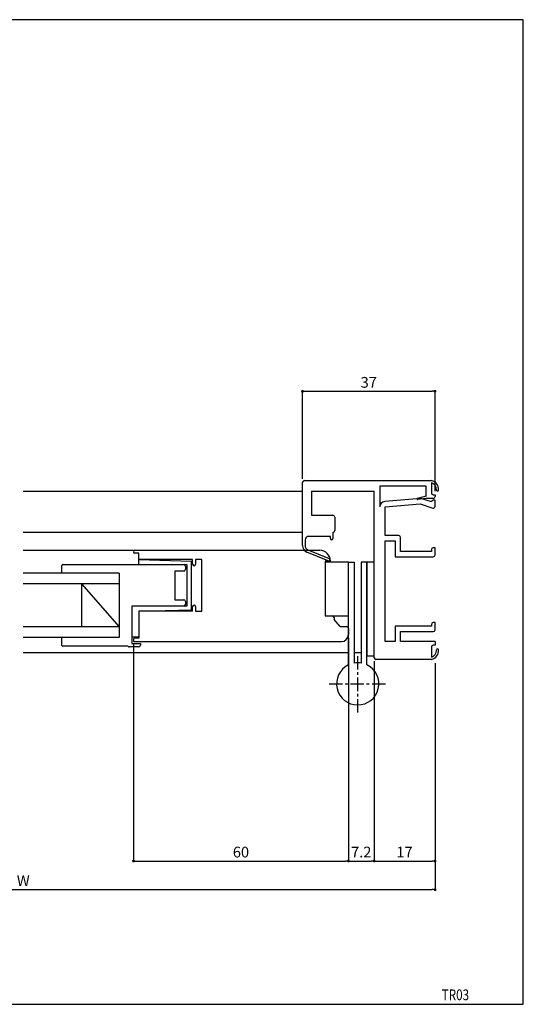
# Model space of a CAD drawing. Extents: x 0 to 395, y 0 to 275.
# Drawn here: x 254 to 395, y 0 to 275 of the extents above; entities that cross this region are included whole.
import ezdxf
from ezdxf.enums import TextEntityAlignment as Align

# ---------------------------------------------------------------- set-up
doc = ezdxf.new("R2010")
doc.units = 0
doc.header["$LTSCALE"] = 3
doc.header["$MEASUREMENT"] = 0
doc.linetypes.add('CENTER', pattern=[2, 1.25, -0.25, 0.25, -0.25])
doc.layers.get('0').update_dxf_attribs({"linetype": 'CONTINUOUS'})
doc.layers.get('DEFPOINTS').update_dxf_attribs({"color": 6, "linetype": 'CONTINUOUS'})
for name, color, linetype in [('ACL', 1, 'CENTER'), ('ADM', 4, 'CONTINUOUS'), ('WAKU', 7, 'CONTINUOUS')]:
    doc.layers.add(name, color=color, linetype=linetype)
doc.styles.get("Standard").update_dxf_attribs({"font": 'romans.shx', "width": 0.8, "bigfont": 'extfont.shx'})
doc.dimstyles.new('S1$0', dxfattribs={"dimtxt": 3, "dimasz": 0.8, "dimexe": 0, "dimexo": 1, "dimgap": 1, "dimtad": 3, "dimdsep": 46, "dimtxsty": 'STANDARD', "dimblk": 'DOT', "dimcen": 0, "dimclrt": 4, "dimazin": 2, "dimtfac": 0.7, "dimtmove": 1, "dimatfit": 3, "dimldrblk": 'DOT', "dimfxl": 1, "dimtvp": 1, "dimtolj": 2, "dimarcsym": 0})

# ---------------------------------------------------------------- blocks, each defined once
blk = doc.blocks.new('_Dot')
at = {"color": 0, "linetype": 'ByBlock', "lineweight": -2}
blk.add_line((-0.5, 0), (-1, 0), dxfattribs=at)
at = {"color": 0, "linetype": 'ByBlock', "const_width": 0.5}
blk.add_lwpolyline([(-0.25, 0, 1), (0.25, 0, 1)], format="xyb", close=True, dxfattribs=at)
blk = doc.blocks.new('*D14')
at = {"layer": 'ADM', "color": 0, "lineweight": -2, "transparency": 16777216}
for p, q in [((140.34, 95.3), (140.34, 32.02)), ((370.34, 95.3), (370.34, 32.02)), ((141.14, 32.02), (369.54, 32.02))]:
    blk.add_line(p, q, dxfattribs=at)
at = {"layer": 'DEFPOINTS', "color": 0, "transparency": 16777216}
for p in [(140.34, 96.3), (370.34, 96.3), (370.34, 32.02)]:
    blk.add_point(p, dxfattribs=at)
at = {"layer": 'ADM', "color": 0, "lineweight": -2, "transparency": 16777216, "xscale": 0.8, "yscale": 0.8, "zscale": 0.8, "rotation": 180}
blk.add_blockref('_Dot', (140.34, 32.02), dxfattribs=at)
at = {"layer": 'ADM', "color": 0, "lineweight": -2, "transparency": 16777216, "xscale": 0.8, "yscale": 0.8, "zscale": 0.8}
blk.add_blockref('_Dot', (370.34, 32.02), dxfattribs=at)
at = {"layer": 'ADM', "color": 4, "transparency": 16777216, "insert": (255.34, 34.52), "char_height": 3, "attachment_point": 5}
blk.add_mtext('\\A2;W', dxfattribs=at)
blk = doc.blocks.new('*D16')
at = {"layer": 'ADM', "color": 0, "lineweight": -2, "transparency": 16777216}
for p, q in [((353.34, 95.8), (353.34, 40.02)), ((370.34, 95.3), (370.34, 40.02)), ((354.14, 40.02), (369.54, 40.02))]:
    blk.add_line(p, q, dxfattribs=at)
at = {"layer": 'DEFPOINTS', "color": 0, "transparency": 16777216}
for p in [(353.34, 96.8), (370.34, 96.3), (370.34, 40.02)]:
    blk.add_point(p, dxfattribs=at)
at = {"layer": 'ADM', "color": 0, "lineweight": -2, "transparency": 16777216, "xscale": 0.8, "yscale": 0.8, "zscale": 0.8, "rotation": 180}
blk.add_blockref('_Dot', (353.34, 40.02), dxfattribs=at)
at = {"layer": 'ADM', "color": 0, "lineweight": -2, "transparency": 16777216, "xscale": 0.8, "yscale": 0.8, "zscale": 0.8}
blk.add_blockref('_Dot', (370.34, 40.02), dxfattribs=at)
at = {"layer": 'ADM', "color": 4, "transparency": 16777216, "insert": (361.84, 42.52), "char_height": 3, "attachment_point": 5}
blk.add_mtext('\\A2;17', dxfattribs=at)
blk = doc.blocks.new('*D19')
at = {"layer": 'ADM', "color": 0, "lineweight": -2, "transparency": 16777216}
for p, q in [((346.14, 102.26), (346.14, 40.02)), ((286.14, 100.56), (286.14, 40.02)), ((286.94, 40.02), (345.34, 40.02))]:
    blk.add_line(p, q, dxfattribs=at)
at = {"layer": 'DEFPOINTS', "color": 0, "transparency": 16777216}
for p in [(346.14, 103.26), (286.14, 101.56), (346.14, 40.02)]:
    blk.add_point(p, dxfattribs=at)
at = {"layer": 'ADM', "color": 0, "lineweight": -2, "transparency": 16777216, "xscale": 0.8, "yscale": 0.8, "zscale": 0.8, "rotation": 180}
blk.add_blockref('_Dot', (286.14, 40.02), dxfattribs=at)
at = {"layer": 'ADM', "color": 0, "lineweight": -2, "transparency": 16777216, "xscale": 0.8, "yscale": 0.8, "zscale": 0.8}
blk.add_blockref('_Dot', (346.14, 40.02), dxfattribs=at)
at = {"layer": 'ADM', "color": 4, "transparency": 16777216, "insert": (316.14, 42.52), "char_height": 3, "attachment_point": 5}
blk.add_mtext('\\A2;60', dxfattribs=at)
blk = doc.blocks.new('*D20')
at = {"layer": 'ADM', "color": 0, "lineweight": -2, "transparency": 16777216}
for p, q in [((346.14, 102.26), (346.14, 40.02)), ((353.34, 95.8), (353.34, 40.02)), ((346.94, 40.02), (352.54, 40.02))]:
    blk.add_line(p, q, dxfattribs=at)
at = {"layer": 'DEFPOINTS', "color": 0, "transparency": 16777216}
for p in [(346.14, 103.26), (353.34, 96.8), (353.34, 40.02)]:
    blk.add_point(p, dxfattribs=at)
at = {"layer": 'ADM', "color": 0, "lineweight": -2, "transparency": 16777216, "xscale": 0.8, "yscale": 0.8, "zscale": 0.8, "rotation": 180}
blk.add_blockref('_Dot', (346.14, 40.02), dxfattribs=at)
at = {"layer": 'ADM', "color": 0, "lineweight": -2, "transparency": 16777216, "xscale": 0.8, "yscale": 0.8, "zscale": 0.8}
blk.add_blockref('_Dot', (353.34, 40.02), dxfattribs=at)
at = {"layer": 'ADM', "color": 4, "transparency": 16777216, "insert": (349.74, 42.52), "char_height": 3, "attachment_point": 5}
blk.add_mtext('\\A2;7.2', dxfattribs=at)
blk = doc.blocks.new('*D4')
at = {"layer": 'ADM', "color": 0, "lineweight": -2, "transparency": 16777216}
for p, q in [((333.34, 146.8), (333.34, 171.21)), ((334.14, 171.21), (369.54, 171.21)), ((370.34, 143.3), (370.34, 171.21))]:
    blk.add_line(p, q, dxfattribs=at)
at = {"layer": 'DEFPOINTS', "color": 0, "transparency": 16777216}
for p in [(370.34, 171.21), (333.34, 145.8), (370.34, 142.3)]:
    blk.add_point(p, dxfattribs=at)
at = {"layer": 'ADM', "color": 0, "lineweight": -2, "transparency": 16777216, "xscale": 0.8, "yscale": 0.8, "zscale": 0.8, "rotation": 180}
blk.add_blockref('_Dot', (333.34, 171.21), dxfattribs=at)
at = {"layer": 'ADM', "color": 0, "lineweight": -2, "transparency": 16777216, "xscale": 0.8, "yscale": 0.8, "zscale": 0.8}
blk.add_blockref('_Dot', (370.34, 171.21), dxfattribs=at)
at = {"layer": 'ADM', "color": 4, "transparency": 16777216, "insert": (351.84, 173.71), "char_height": 3, "attachment_point": 5}
blk.add_mtext('\\A2;37', dxfattribs=at)

msp = doc.modelspace()

# ---------------------------------------------------------------- linework, layer by layer
at = {"ltscale": 2}
for p, q in [((333.344, 128.137), (333.344, 145.803)), ((334.044, 129.703), (334.044, 128.137)), ((341.144, 130.703), (335.044, 130.703)), ((341.144, 130.053), (341.144, 130.703)), ((341.494, 129.703), (341.494, 129.703)), ((341.844, 131.803), (341.844, 130.053)), ((334.844, 126.937), (340.756, 124.476)), ((340.487, 123.83), (334.575, 126.291))]:
    msp.add_line(p, q, dxfattribs=at)
for p, q in [((333.844, 146.303), (369.344, 146.303)), ((368.844, 146.303), (369.344, 146.303)), ((368.844, 146.303), (369.344, 146.303)), ((255.344, 143.303), (333.344, 143.303)), ((335.844, 143.303), (353.344, 143.303)), ((335.844, 143.303), (335.844, 136.603)), ((353.344, 96.803), (353.344, 143.303)), ((367.844, 144.703), (354.944, 144.703)), ((354.944, 144.703), (354.944, 138.929)), ((367.844, 141.903), (367.844, 144.703)), ((369.344, 145.684), (369.344, 142.803)), ((366.344, 141.303), (356.313, 140.423)), ((367.844, 141.903), (365.457, 141.299)), ((367.844, 141.303), (365.513, 141.005)), ((369.344, 140.303), (366.344, 141.303)), ((369.844, 141.303), (367.844, 141.303)), ((369.344, 140.304), (369.344, 140.303)), ((369.344, 140.304), (369.344, 140.303)), ((369.344, 140.303), (369.344, 140.303)), ((369.344, 140.303), (369.344, 140.303)), ((369.844, 142.303), (370.344, 142.303)), ((370.344, 140.803), (369.844, 140.803)), ((370.344, 142.303), (370.344, 141.803)), ((370.344, 139.083), (370.344, 140.803)), ((356.444, 138.929), (366.165, 139.782)), ((356.444, 130.903), (356.444, 138.929)), ((366.165, 139.782), (369.686, 138.608)), ((335.844, 136.603), (341.844, 136.603)), ((342.344, 136.103), (342.344, 132.303)), ((333.344, 131.803), (255.344, 131.803)), ((360.244, 130.903), (356.444, 130.903)), ((356.444, 101.303), (356.444, 129.403)), ((356.444, 129.403), (359.244, 129.403)), ((359.244, 129.403), (359.244, 125.003)), ((360.744, 126.503), (360.744, 130.403)), ((255.344, 126.803), (286.144, 126.803)), ((286.544, 126.803), (338.144, 126.803)), ((369.344, 126.503), (360.744, 126.503)), ((369.344, 127.003), (369.344, 126.503)), ((370.344, 127.503), (369.844, 127.503)), ((370.344, 125.503), (370.344, 127.503)), ((287.644, 126.003), (286.544, 126.003)), ((287.644, 124.203), (287.644, 126.003)), ((287.644, 124.203), (302.344, 123.803)), ((287.644, 124.203), (302.344, 123.803)), ((287.644, 122.803), (287.644, 124.203)), ((302.644, 124.203), (287.644, 124.203)), ((302.344, 110.203), (302.344, 123.803)), ((302.344, 110.203), (302.344, 123.803)), ((302.644, 122.903), (302.644, 124.203)), ((303.444, 124.203), (303.444, 122.903)), ((305.244, 124.203), (303.444, 124.203)), ((305.244, 109.803), (305.244, 124.203)), ((341.144, 123.803), (339.644, 123.803)), ((339.644, 123.803), (339.644, 108.503)), ((341.144, 123.803), (341.144, 123.803)), ((359.244, 125.003), (369.844, 125.003)), ((266.144, 120.403), (266.144, 122.553)), ((266.144, 121.003), (266.144, 122.553)), ((266.394, 122.803), (300.144, 122.803)), ((266.394, 122.803), (301.044, 122.803)), ((297.644, 121.003), (297.644, 113.003)), ((297.644, 121.003), (297.644, 113.003)), ((300.144, 121.003), (297.644, 121.003)), ((300.144, 121.003), (297.644, 121.003)), ((300.644, 122.303), (300.644, 121.503)), ((300.644, 122.303), (300.644, 121.503)), ((301.044, 122.803), (301.044, 111.203)), ((282.144, 120.403), (255.344, 120.403)), ((282.144, 120.403), (263.445, 120.403)), ((282.144, 120.403), (263.445, 120.403)), ((282.144, 120.403), (282.144, 102.403)), ((282.144, 117.403), (255.344, 117.403)), ((271.644, 117.403), (271.644, 105.403)), ((271.644, 117.403), (282.144, 105.403)), ((297.644, 113.003), (300.144, 113.003)), ((297.644, 113.003), (300.144, 113.003)), ((285.644, 111.203), (285.644, 100.803)), ((285.644, 111.203), (285.644, 100.803)), ((300.144, 111.203), (285.644, 111.203)), ((301.044, 111.203), (285.644, 111.203)), ((287.644, 109.803), (302.344, 110.203)), ((287.644, 109.803), (302.344, 110.203)), ((300.644, 112.503), (300.644, 111.703)), ((300.644, 112.503), (300.644, 111.703)), ((302.644, 109.803), (302.644, 111.103)), ((303.444, 111.103), (303.444, 109.803)), ((302.644, 109.803), (287.644, 109.803)), ((287.644, 109.803), (287.644, 102.303)), ((303.444, 109.803), (305.244, 109.803)), ((339.644, 108.503), (341.644, 108.503)), ((342.144, 108.003), (342.144, 107.509)), ((343.827, 105.503), (342.144, 107.509)), ((282.144, 105.403), (255.344, 105.403)), ((343.827, 105.503), (345.644, 105.503)), ((346.144, 105.003), (346.144, 103.263)), ((369.344, 105.603), (359.244, 105.603)), ((359.244, 105.603), (359.244, 101.303)), ((369.344, 106.103), (369.344, 105.603)), ((370.344, 106.603), (369.844, 106.603)), ((370.344, 104.603), (370.344, 106.603)), ((282.144, 102.403), (255.344, 102.403)), ((266.144, 100.253), (266.144, 102.403)), ((266.144, 100.253), (266.144, 101.803)), ((287.644, 102.503), (285.644, 102.503)), ((286.144, 102.003), (286.144, 101.563)), ((287.644, 102.303), (286.444, 102.303)), ((360.744, 101.303), (360.744, 104.103)), ((360.744, 104.103), (369.844, 104.103)), ((284.661, 100.003), (266.394, 100.003)), ((267.144, 100.003), (266.394, 100.003)), ((287.544, 99.803), (284.944, 99.803)), ((287.544, 99.803), (284.944, 99.803)), ((285.644, 100.803), (288.044, 100.803)), ((285.644, 100.803), (288.044, 100.803)), ((286.444, 101.303), (344.184, 101.303)), ((288.044, 100.803), (288.044, 100.303)), ((288.044, 100.803), (288.044, 100.303)), ((359.244, 101.303), (356.444, 101.303)), ((370.344, 101.303), (360.744, 101.303)), ((369.344, 99.803), (369.344, 96.923)), ((370.344, 100.303), (369.844, 100.303)), ((370.344, 101.303), (370.344, 100.303)), ((255.344, 98.303), (346.144, 98.303)), ((347.744, 98.303), (349.744, 98.303)), ((369.344, 96.303), (353.844, 96.303))]:
    msp.add_line(p, q)
at = {"color": 0, "linetype": 'ByBlock', "ltscale": 5}
for p, q in [((346.144, 94.8), (346.144, 123.503)), ((346.144, 123.503), (347.744, 123.503)), ((347.744, 123.503), (347.744, 95.318)), ((349.744, 123.503), (349.744, 95.318)), ((351.344, 123.503), (349.744, 123.503)), ((351.344, 94.8), (351.344, 123.503))]:
    msp.add_line(p, q, dxfattribs=at)
at = {"linetype": 'ByBlock'}
msp.add_lwpolyline([(346.144, 108.503), (346.144, 123.503), (339.644, 123.503), (339.644, 108.503)], close=True, dxfattribs=at)
msp.add_lwpolyline([(351.344, 97.303), (353.344, 97.303), (353.344, 123.503), (351.344, 123.503)], close=True)
for centre, radius, start, end in [((333.844, 145.803), 0.5, 90, 180), ((368.784, 143.805), 2.56, 354.87201, 77.36437), ((368.784, 143.805), 1.96, 354.87201, 73.39845), ((371.035, 143.603), 0.3, 174.87201, 354.87201), ((356.444, 138.929), 1.5, 95.01311, 180), ((365.494, 141.153), 0.15, 104.21423, 277.30445), ((369.844, 142.803), 0.5, 180, 270), ((369.844, 140.303), 0.5, 90, 180), ((369.844, 141.803), 0.5, 270, 360), ((369.844, 139.083), 0.5, 251.56505, 360), ((341.844, 136.103), 0.5, 0, 90), ((341.844, 132.303), 0.5, 270, 0), ((360.244, 130.403), 0.5, 0, 90), ((286.544, 126.403), 0.4, 90, 270), ((338.144, 123.803), 3, 0, 90), ((369.844, 127.003), 0.5, 90, 180), ((369.844, 125.503), 0.5, 270, 0), ((266.394, 122.553), 0.25, 90, 180), ((266.394, 122.553), 0.25, 90, 180), ((300.144, 122.303), 0.5, 0, 90), ((300.144, 122.303), 0.5, 0, 90), ((300.144, 121.503), 0.5, 270, 0), ((300.144, 121.503), 0.5, 270, 0), ((303.044, 122.903), 0.4, 180, 0), ((300.144, 112.503), 0.5, 360, 90), ((300.144, 112.503), 0.5, 360, 90), ((300.144, 111.703), 0.5, 270, 360), ((300.144, 111.703), 0.5, 270, 360), ((303.044, 111.103), 0.4, 0, 180), ((341.644, 108.003), 0.5, 0, 90), ((345.644, 105.003), 0.5, 0, 90), ((369.844, 106.103), 0.5, 90, 180), ((369.844, 104.603), 0.5, 270, 0), ((286.444, 102.003), 0.3, 90, 180), ((344.184, 103.263), 1.96, 270, 0), ((266.394, 100.253), 0.25, 180, 270), ((266.394, 100.253), 0.25, 180, 270), ((284.944, 100.103), 0.3, 199.47122, 270), ((286.412, 101.57), 0.268, 181.33032, 276.84092), ((287.544, 100.303), 0.5, 270, 0), ((287.544, 100.303), 0.5, 270, 0), ((369.844, 99.803), 0.5, 90, 180), ((368.784, 98.801), 2.56, 282.63563, 5.12799), ((371.035, 99.003), 0.3, 5.12799, 185.12799), ((353.844, 96.803), 0.5, 180, 270), ((368.784, 98.801), 1.96, 286.60155, 5.12799)]:
    msp.add_arc(centre, radius, start, end)
at = {"ltscale": 2}
for centre, radius, start, end in [((335.044, 129.703), 1, 90, 180), ((341.494, 130.053), 0.35, 180, 0), ((335.344, 128.137), 2, 180, 247.40097), ((335.344, 128.137), 1.3, 180, 247.40097), ((340.621, 124.153), 0.35, 247.40097, 67.40097)]:
    msp.add_arc(centre, radius, start, end, dxfattribs=at)
at = {"color": 0, "linetype": 'ByBlock', "ltscale": 5}
for start, end in [(116.14715, 63.85285), (80.24174, 99.75826)]:
    msp.add_arc((348.744, 89.503), 5.9, start, end, dxfattribs=at)
at = {"layer": 'ACL'}
for p, q in [((348.744, 81.503), (348.744, 97.503)), ((340.744, 89.503), (356.744, 89.503))]:
    msp.add_line(p, q, dxfattribs=at)
at = {"layer": 'WAKU'}
msp.add_lwpolyline([(0, 0), (395, 0), (395, 275), (0, 275)], close=True, dxfattribs=at)

# ---------------------------------------------------------------- texts
at = {"layer": 'ADM', "width": 0.8}
msp.add_text('TR03', height=3, dxfattribs=at).set_placement((376.03, 1.154), align=Align.CENTER)

# ---------------------------------------------------------------- dimensions: what is measured, and where the dimension line sits
at = {"layer": 'ADM'}
for base, p1, p2, picture, middle in [((370.344, 171.208), (333.344, 145.803), (370.344, 142.303), '*D4', (351.844, 173.708)), ((346.144, 40.022), (286.144, 101.563), (346.144, 103.263), '*D19', (316.144, 42.522)), ((353.344, 40.022), (346.144, 103.263), (353.344, 96.803), '*D20', (349.744, 42.522)), ((370.344, 40.022), (353.344, 96.803), (370.344, 96.303), '*D16', (361.844, 42.522))]:
    dim = msp.add_linear_dim(base=base, p1=p1, p2=p2, dimstyle='S1$0', dxfattribs=at)
    dim.commit()
    dim.dimension.update_dxf_attribs({"geometry": picture, "text_midpoint": middle})
dim = msp.add_linear_dim(base=(370.344, 32.022), p1=(140.344, 96.303), p2=(370.344, 96.303), text='W', dimstyle='S1$0', override={"dimtmove": 0}, dxfattribs=at)
dim.commit()
dim.dimension.update_dxf_attribs({"geometry": '*D14', "text_midpoint": (255.344, 34.522)})

doc.saveas('drawing.dxf')
